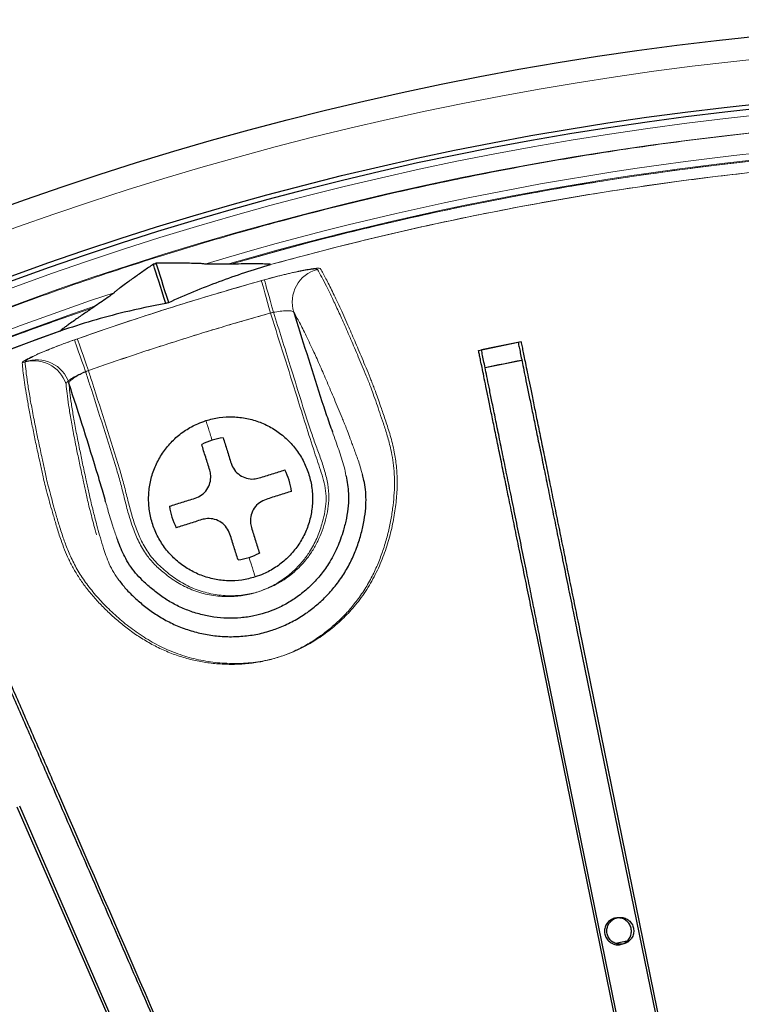
# Model space of a CAD drawing. Units: millimetres. Extents: x 207 to 2007, y 88 to 2868.
# Drawn here: x 1271 to 1317, y 1071 to 1134 of the extents above; entities that cross this region are included whole.
import ezdxf

# ---------------------------------------------------------------- set-up
doc = ezdxf.new("R2010")
doc.units = ezdxf.units.MM
doc.header["$LTSCALE"] = 10

msp = doc.modelspace()

# ---------------------------------------------------------------- linework, layer by layer
at = {"color": 7, "linetype": 'Continuous', "lineweight": 25}
for p, q in [((1280, 1117.953), (1279.897, 1117.953)), ((1280.086, 1118.012), (1280.001, 1117.954)), ((1284.826, 1117.959), (1284.623, 1117.956)), ((1280.775, 1115.503), (1280.684, 1115.464)), ((1280.775, 1115.503), (1280.871, 1115.523)), ((1276.216, 1115.3), (1276.048, 1115.187)), ((1300.586, 1112.47), (1303.105, 1112.986)), ((1303.34, 1111.838), (1301.004, 1111.36)), ((1309.598, 1068.402), (1304.33, 1094.163)), ((1309.738, 1068.431), (1304.495, 1094.198)), ((1306.849, 1094.678), (1312.118, 1068.917)), ((1307.015, 1094.711), (1312.258, 1068.944)), ((1281.878, 1059.365), (1271.393, 1083.479)), ((1281.748, 1059.307), (1271.238, 1083.411)), ((1309.33, 1074.768), (1310.024, 1074.91))]:
    msp.add_line(p, q, dxfattribs=at)
at = {"color": 7, "linetype": 'Continuous', "lineweight": 25, "flags": 128}
for points in [[(1280.684, 1115.464), (1280.564, 1115.845), (1280.449, 1116.206), (1280.341, 1116.547), (1280.24, 1116.869), (1280.144, 1117.17), (1280.055, 1117.451), (1279.973, 1117.712), (1279.897, 1117.953)], [(1280.871, 1115.523), (1280.751, 1115.904), (1280.637, 1116.266), (1280.53, 1116.607), (1280.428, 1116.928), (1280.333, 1117.229), (1280.245, 1117.51), (1280.162, 1117.772), (1280.086, 1118.012)]]:
    msp.add_lwpolyline(points, dxfattribs=at)
at = {"color": 8, "linetype": 'Continuous', "lineweight": 18, "flags": 128}
for points in [[(1286.768, 1116.909), (1286.783, 1116.858), (1286.813, 1116.751), (1286.858, 1116.591), (1286.917, 1116.382), (1286.987, 1116.13), (1287.068, 1115.843), (1287.157, 1115.528), (1287.251, 1115.194), (1287.347, 1114.85)], [(1287.534, 1114.903), (1287.437, 1115.246), (1287.344, 1115.581), (1287.256, 1115.896), (1287.175, 1116.183), (1287.105, 1116.435), (1287.046, 1116.644), (1287.001, 1116.804), (1286.971, 1116.911), (1286.957, 1116.962)], [(1275.587, 1111.129), (1275.468, 1111.466), (1275.353, 1111.793), (1275.244, 1112.102), (1275.145, 1112.383), (1275.058, 1112.63), (1274.986, 1112.834), (1274.931, 1112.991), (1274.894, 1113.096), (1274.876, 1113.146)], [(1275.77, 1111.193), (1275.651, 1111.53), (1275.536, 1111.858), (1275.428, 1112.166), (1275.329, 1112.448), (1275.242, 1112.695), (1275.17, 1112.899), (1275.115, 1113.056), (1275.078, 1113.161), (1275.061, 1113.211)]]:
    msp.add_lwpolyline(points, dxfattribs=at)
at = {"color": 7, "linetype": 'Continuous', "lineweight": 25}
for radius in [202.143, 197.857, 197.571, 140.143]:
    msp.add_circle((1338.936, 931.364), radius, dxfattribs=at)
at = {"color": 8, "linetype": 'Continuous', "lineweight": 18}
for radius in [197.143, 196.062]:
    msp.add_circle((1338.936, 931.364), radius, dxfattribs=at)
for centre, radius, start, end in [((1338.936, 931.364), 194.757, 48.41871, 106.63952), ((1338.936, 931.364), 194.336, 48.82886, 106.22937), ((1338.936, 931.364), 194.283, 48.88657, 106.17166), ((1338.936, 931.364), 193.568, 49.59993, 105.4583), ((1290.873, 1115.548), 2.143, 104.65244, 197.39296), ((1338.936, 931.364), 192.739, 105.64567, 109.35433), ((1338.936, 931.364), 194.757, 108.41871, 166.63952), ((1338.936, 931.364), 194.336, 108.82886, 166.22937), ((1338.936, 931.364), 194.283, 108.88657, 166.17166), ((1338.936, 931.364), 190.601, 105.64567, 109.35433), ((1272.302, 1109.672), 2.143, 17.7231, 110.46379), ((1272.483, 1109.74), 2.143, 17.66496, 110.40564)]:
    msp.add_arc(centre, radius, start, end, dxfattribs=at)
at = {"color": 7, "linetype": 'Continuous', "lineweight": 25}
for centre, radius, start, end in [((1338.936, 931.364), 193.568, 109.59993, 165.4583), ((1338.936, 931.364), 193.568, 109.59993, 150.05823), ((1338.936, 931.364), 185.122, 101.10207, 101.89793), ((1338.936, 931.364), 183.951, 101.15776, 101.90047), ((1284.809, 1103.033), 3.909, 107.5, 118.02807), ((1284.809, 1103.033), 3.909, 96.97193, 107.5), ((1284.809, 1103.033), 3.909, 6.97193, 28.02807), ((1284.809, 1103.033), 3.909, 186.97193, 208.02807), ((1284.809, 1103.033), 3.909, 276.97193, 287.5), ((1284.809, 1103.033), 3.909, 287.5, 298.02807)]:
    msp.add_arc(centre, radius, start, end, dxfattribs=at)
at = {"color": 8, "linetype": 'Continuous', "lineweight": 18}
for points, knots in [([(1338.936, 730.65), (1285.705, 730.65), (1234.65, 751.797), (1159.37, 827.078), (1138.222, 878.133), (1138.222, 984.595), (1159.37, 1035.65), (1234.65, 1110.931), (1285.705, 1132.078), (1338.936, 1132.078)], [0, 0, 0, 0, 0.25, 0.25, 0.5, 0.5, 0.75, 0.75, 1, 1, 1, 1]), ([(1241.078, 761.47), (1239.804, 762.215), (1237.257, 763.704), (1233.502, 766.046), (1229.796, 768.467), (1226.106, 771.001), (1222.456, 773.632), (1218.851, 776.359), (1215.331, 779.151), (1211.842, 782.052), (1208.364, 785.082), (1204.903, 788.245), (1201.497, 791.514), (1198.141, 794.892), (1194.842, 798.379), (1191.603, 801.976), (1188.454, 805.653), (1185.233, 809.607), (1181.961, 813.85), (1178.66, 818.393), (1175.483, 823.041), (1172.424, 827.804), (1169.489, 832.679), (1166.69, 837.649), (1164.028, 842.718), (1161.505, 847.88), (1159.128, 853.131), (1156.904, 858.456), (1154.833, 863.854), (1152.92, 869.32), (1151.168, 874.845), (1149.579, 880.419), (1148.156, 886.038), (1146.9, 891.696), (1145.812, 897.385), (1144.895, 903.093), (1144.147, 908.814), (1143.568, 914.55), (1143.177, 920.044), (1142.947, 925.289), (1142.856, 930.279), (1142.892, 935.27), (1143.054, 940.233), (1143.34, 945.165), (1143.747, 950.062), (1144.277, 954.946), (1144.926, 959.79), (1145.69, 964.588), (1146.567, 969.338), (1147.561, 974.065), (1148.661, 978.728), (1149.858, 983.296), (1151.144, 987.77), (1152.527, 992.185), (1154.001, 996.526), (1155.57, 1000.818), (1157.232, 1005.059), (1159.005, 1009.287), (1160.857, 1013.429), (1162.781, 1017.482), (1164.775, 1021.445), (1166.857, 1025.362), (1169.026, 1029.228), (1171.28, 1033.041), (1173.617, 1036.799), (1176.04, 1040.504), (1178.573, 1044.195), (1181.204, 1047.845), (1183.931, 1051.449), (1186.724, 1054.969), (1189.624, 1058.459), (1192.655, 1061.937), (1195.818, 1065.397), (1199.086, 1068.804), (1202.464, 1072.159), (1205.952, 1075.458), (1209.549, 1078.697), (1213.225, 1081.846), (1217.179, 1085.067), (1221.422, 1088.339), (1225.965, 1091.64), (1230.614, 1094.818), (1235.377, 1097.877), (1240.251, 1100.811), (1245.222, 1103.61), (1250.29, 1106.273), (1255.452, 1108.795), (1260.704, 1111.173), (1266.029, 1113.397), (1271.427, 1115.467), (1276.892, 1117.38), (1282.417, 1119.133), (1287.992, 1120.721), (1293.611, 1122.144), (1299.269, 1123.401), (1304.957, 1124.488), (1310.665, 1125.406), (1316.387, 1126.154), (1322.123, 1126.732), (1327.617, 1127.123), (1332.861, 1127.353), (1337.851, 1127.444), (1342.842, 1127.408), (1347.806, 1127.246), (1352.738, 1126.96), (1357.634, 1126.553), (1362.519, 1126.023), (1367.362, 1125.375), (1372.161, 1124.611), (1376.911, 1123.734), (1381.637, 1122.74), (1386.3, 1121.639), (1390.869, 1120.442), (1395.342, 1119.156), (1399.757, 1117.773), (1404.098, 1116.3), (1408.39, 1114.731), (1412.631, 1113.068), (1416.86, 1111.295), (1421.001, 1109.444), (1425.055, 1107.519), (1429.017, 1105.524), (1432.937, 1103.447), (1435.508, 1101.988), (1436.795, 1101.258)], [0, 0, 0, 0, 0.007187, 0.01437, 0.021554, 0.028745, 0.036173, 0.043466, 0.050759, 0.058056, 0.065564, 0.073226, 0.080889, 0.088556, 0.096414, 0.104271, 0.112128, 0.11999, 0.129109, 0.138222, 0.147337, 0.156531, 0.165789, 0.175047, 0.18431, 0.193671, 0.203027, 0.212385, 0.221774, 0.231182, 0.240587, 0.25, 0.259411, 0.268817, 0.278225, 0.287614, 0.296971, 0.306327, 0.315689, 0.323794, 0.331895, 0.339995, 0.348102, 0.356081, 0.364055, 0.37203, 0.38001, 0.387854, 0.395694, 0.403534, 0.411377, 0.419026, 0.426536, 0.434045, 0.441559, 0.448861, 0.456303, 0.463744, 0.47119, 0.478398, 0.485597, 0.492797, 0.5, 0.507187, 0.51437, 0.521554, 0.528745, 0.536173, 0.543466, 0.550759, 0.558056, 0.565564, 0.573226, 0.580889, 0.588556, 0.596414, 0.604271, 0.612128, 0.61999, 0.629109, 0.638222, 0.647337, 0.656531, 0.665789, 0.675047, 0.68431, 0.693671, 0.703027, 0.712385, 0.721774, 0.731182, 0.740587, 0.75, 0.759411, 0.768817, 0.778225, 0.787614, 0.796971, 0.806327, 0.815689, 0.823794, 0.831895, 0.839995, 0.848102, 0.856081, 0.864055, 0.87203, 0.88001, 0.887854, 0.895694, 0.903534, 0.911377, 0.919026, 0.926536, 0.934045, 0.941559, 0.948861, 0.956303, 0.963744, 0.97119, 0.978399, 0.985598, 0.992797, 1, 1, 1, 1]), ([(1284.826, 1117.957), (1286.458, 1118.417), (1289.786, 1119.358), (1294.858, 1120.602), (1300.024, 1121.734), (1305.218, 1122.722), (1310.636, 1123.601), (1316.278, 1124.35), (1322.142, 1124.949), (1328.021, 1125.369), (1333.91, 1125.611), (1339.804, 1125.674), (1345.697, 1125.558), (1351.584, 1125.264), (1357.165, 1124.815), (1362.438, 1124.241), (1367.404, 1123.571), (1372.352, 1122.773), (1377.277, 1121.848), (1382.446, 1120.738), (1387.851, 1119.418), (1393.483, 1117.862), (1399.068, 1116.137), (1404.596, 1114.246), (1410.064, 1112.19), (1415.467, 1109.97), (1420.803, 1107.587), (1426.066, 1105.045), (1431.249, 1102.347), (1436.387, 1099.473), (1441.474, 1096.42), (1446.505, 1093.186), (1451.436, 1089.797), (1456.259, 1086.261), (1460.382, 1083.035), (1463.852, 1080.185), (1465.742, 1078.554), (1466.687, 1077.738)], [0, 0, 0, 0, 0.02619, 0.053412, 0.080639, 0.10786, 0.135067, 0.1654, 0.195747, 0.226094, 0.256427, 0.28676, 0.317107, 0.347454, 0.377787, 0.403572, 0.429369, 0.45517, 0.480968, 0.506752, 0.536814, 0.566897, 0.596987, 0.62707, 0.657132, 0.687195, 0.717277, 0.747367, 0.77745, 0.807512, 0.838282, 0.869073, 0.899872, 0.930664, 0.961433, 0.980717, 1, 1, 1, 1]), ([(1464.392, 1078.773), (1463.101, 1079.856), (1460.323, 1082.183), (1455.934, 1085.606), (1451.245, 1089.056), (1446.451, 1092.361), (1441.562, 1095.522), (1436.542, 1098.557), (1431.392, 1101.459), (1426.114, 1104.223), (1420.751, 1106.825), (1415.312, 1109.26), (1409.845, 1111.509), (1404.355, 1113.573), (1398.847, 1115.458), (1393.283, 1117.176), (1387.671, 1118.727), (1382.001, 1120.111), (1376.274, 1121.327), (1370.494, 1122.372), (1364.686, 1123.242), (1358.855, 1123.935), (1353.006, 1124.45), (1347.143, 1124.788), (1341.272, 1124.948), (1335.693, 1124.931), (1330.411, 1124.766), (1325.427, 1124.481), (1320.451, 1124.069), (1315.488, 1123.528), (1310.214, 1122.816), (1304.637, 1121.901), (1298.767, 1120.747), (1292.995, 1119.441), (1289.206, 1118.426), (1287.344, 1117.927)], [0, 0, 0, 0, 0.02678, 0.057611, 0.088462, 0.11932, 0.150171, 0.181002, 0.212557, 0.244135, 0.275721, 0.307299, 0.338854, 0.369685, 0.400536, 0.431394, 0.462245, 0.493076, 0.524184, 0.555306, 0.586428, 0.617536, 0.648644, 0.679766, 0.710888, 0.741996, 0.768439, 0.794895, 0.821356, 0.847812, 0.874255, 0.905944, 0.937649, 0.969353, 1, 1, 1, 1]), ([(1290.33, 1117.622), (1290.42, 1117.468), (1290.598, 1117.159), (1290.907, 1116.565), (1291.246, 1115.875), (1291.619, 1115.079), (1292.024, 1114.182), (1292.46, 1113.182), (1292.93, 1112.077), (1293.31, 1111.162), (1293.567, 1110.54), (1293.707, 1110.187), (1293.877, 1109.726), (1294.077, 1109.16), (1294.298, 1108.515), (1294.531, 1107.829), (1294.785, 1107.05), (1294.994, 1106.261), (1295.137, 1105.499), (1295.219, 1104.787), (1295.246, 1104.024), (1295.216, 1103.229), (1295.13, 1102.415), (1294.993, 1101.583), (1294.803, 1100.728), (1294.556, 1099.87), (1294.247, 1099.025), (1293.873, 1098.194), (1293.42, 1097.375), (1292.91, 1096.621), (1292.359, 1095.945), (1291.778, 1095.341), (1291.145, 1094.778), (1290.463, 1094.255), (1289.737, 1093.788), (1288.962, 1093.379), (1288.142, 1093.04), (1287.286, 1092.779), (1286.411, 1092.604), (1285.517, 1092.508), (1284.608, 1092.493), (1283.696, 1092.555), (1282.798, 1092.687), (1281.911, 1092.897), (1281.043, 1093.19), (1280.205, 1093.558), (1279.414, 1093.987), (1278.666, 1094.47), (1277.96, 1094.999), (1277.306, 1095.56), (1276.707, 1096.133), (1276.158, 1096.718), (1275.659, 1097.318), (1275.213, 1097.934), (1274.829, 1098.557), (1274.504, 1099.184), (1274.238, 1099.8), (1273.98, 1100.503), (1273.745, 1101.257), (1273.525, 1102.023), (1273.332, 1102.685), (1273.161, 1103.299), (1273.019, 1103.835), (1272.902, 1104.324), (1272.811, 1104.737), (1272.733, 1105.115), (1272.606, 1105.707), (1272.429, 1106.515), (1272.235, 1107.456), (1272.057, 1108.353), (1271.901, 1109.19), (1271.772, 1109.943), (1271.671, 1110.61), (1271.594, 1111.199), (1271.566, 1111.52), (1271.552, 1111.68)], [0, 0, 0, 0, 0.0396, 0.0792, 0.118843, 0.158486, 0.198078, 0.237669, 0.277303, 0.316938, 0.327196, 0.337452, 0.347813, 0.358169, 0.366486, 0.374804, 0.38332, 0.391834, 0.397684, 0.403534, 0.409532, 0.415531, 0.421286, 0.427042, 0.43294, 0.438837, 0.444479, 0.450121, 0.455957, 0.461792, 0.466811, 0.471829, 0.476989, 0.482148, 0.487342, 0.492536, 0.497914, 0.503292, 0.508626, 0.51396, 0.519481, 0.525003, 0.530458, 0.535911, 0.541559, 0.547207, 0.55277, 0.558334, 0.564064, 0.569795, 0.575353, 0.58091, 0.586598, 0.592284, 0.598137, 0.603991, 0.609976, 0.615961, 0.625128, 0.634296, 0.643729, 0.653162, 0.666244, 0.679336, 0.692454, 0.705583, 0.718696, 0.751603, 0.784509, 0.820388, 0.856268, 0.892146, 0.928097, 0.964049, 1, 1, 1, 1]), ([(1290.52, 1117.671), (1290.635, 1117.469), (1290.867, 1117.065), (1291.282, 1116.242), (1291.746, 1115.261), (1292.225, 1114.196), (1292.702, 1113.096), (1293.174, 1111.978), (1293.545, 1111.086), (1293.796, 1110.468), (1293.916, 1110.155), (1294.053, 1109.783), (1294.212, 1109.335), (1294.412, 1108.749), (1294.676, 1108), (1294.974, 1107.082), (1295.222, 1106.109), (1295.373, 1105.111), (1295.426, 1104.123), (1295.382, 1103.079), (1295.241, 1101.99), (1295.01, 1100.876), (1294.68, 1099.747), (1294.234, 1098.622), (1293.662, 1097.528), (1292.987, 1096.53), (1292.22, 1095.65), (1291.396, 1094.884), (1290.485, 1094.194), (1289.487, 1093.599), (1288.411, 1093.122), (1287.274, 1092.777), (1286.09, 1092.586), (1284.882, 1092.538), (1283.67, 1092.622), (1282.471, 1092.844), (1281.305, 1093.204), (1280.195, 1093.693), (1279.162, 1094.3), (1278.209, 1094.988), (1277.343, 1095.734), (1276.563, 1096.513), (1275.876, 1097.313), (1275.284, 1098.133), (1274.809, 1098.965), (1274.437, 1099.786), (1274.136, 1100.618), (1273.882, 1101.426), (1273.659, 1102.178), (1273.481, 1102.828), (1273.322, 1103.421), (1273.185, 1103.94), (1273.071, 1104.422), (1272.981, 1104.834), (1272.903, 1105.212), (1272.777, 1105.804), (1272.602, 1106.608), (1272.396, 1107.611), (1272.198, 1108.618), (1272.023, 1109.587), (1271.887, 1110.434), (1271.787, 1111.169), (1271.753, 1111.555), (1271.736, 1111.749)], [0, 0, 0, 0, 0.050904, 0.101819, 0.152734, 0.203638, 0.242683, 0.281729, 0.322389, 0.330604, 0.338843, 0.347073, 0.355276, 0.363462, 0.373494, 0.383547, 0.393571, 0.401358, 0.409164, 0.416946, 0.424593, 0.432259, 0.439903, 0.447533, 0.455189, 0.462811, 0.469586, 0.476383, 0.483161, 0.490204, 0.497271, 0.504308, 0.511545, 0.518813, 0.526059, 0.533461, 0.54089, 0.548289, 0.555791, 0.56332, 0.57083, 0.578371, 0.58593, 0.593467, 0.601295, 0.609146, 0.616985, 0.626278, 0.635605, 0.64493, 0.654222, 0.667283, 0.680354, 0.693446, 0.706547, 0.719635, 0.752466, 0.785297, 0.828231, 0.871175, 0.914122, 0.957066, 1, 1, 1, 1]), ([(1286.768, 1116.909), (1287, 1116.973), (1287.428, 1117.091), (1288.033, 1117.245), (1288.571, 1117.374), (1289.06, 1117.481), (1289.486, 1117.564), (1289.836, 1117.621), (1290.1, 1117.651), (1290.277, 1117.654), (1290.313, 1117.632), (1290.33, 1117.622)], [0, 0, 0, 0, 0.128374, 0.237499, 0.346625, 0.455751, 0.564876, 0.673724, 0.782568, 0.891285, 1, 1, 1, 1]), ([(1286.957, 1116.962), (1287.189, 1117.026), (1287.617, 1117.143), (1288.222, 1117.297), (1288.761, 1117.425), (1289.249, 1117.531), (1289.675, 1117.614), (1290.025, 1117.671), (1290.29, 1117.7), (1290.466, 1117.703), (1290.502, 1117.682), (1290.52, 1117.671)], [0, 0, 0, 0, 0.128375, 0.2375, 0.346625, 0.455752, 0.564877, 0.673724, 0.782568, 0.891285, 1, 1, 1, 1]), ([(1274.876, 1113.146), (1276.227, 1113.612), (1278.867, 1114.523), (1282.833, 1115.775), (1285.457, 1116.531), (1286.768, 1116.909)], [0, 0, 0, 0, 0.343552, 0.671702, 1, 1, 1, 1]), ([(1150.287, 977.799), (1150.631, 979.163), (1151.334, 981.952), (1152.517, 986.134), (1153.807, 990.352), (1155.195, 994.54), (1156.685, 998.718), (1158.252, 1002.815), (1159.891, 1006.826), (1161.587, 1010.732), (1163.369, 1014.599), (1165.236, 1018.427), (1167.378, 1022.586), (1169.823, 1027.055), (1172.604, 1031.81), (1175.517, 1036.483), (1178.568, 1041.081), (1181.738, 1045.576), (1185.022, 1049.965), (1188.411, 1054.237), (1191.919, 1058.413), (1195.566, 1062.515), (1199.35, 1066.537), (1203.27, 1070.471), (1207.3, 1074.29), (1211.433, 1077.989), (1215.359, 1081.305), (1219.048, 1084.265), (1222.482, 1086.897), (1225.974, 1089.451), (1229.524, 1091.928), (1233.182, 1094.361), (1236.947, 1096.745), (1240.82, 1099.071), (1244.744, 1101.306), (1248.719, 1103.45), (1252.726, 1105.491), (1256.984, 1107.538), (1261.497, 1109.572), (1266.293, 1111.578), (1271.139, 1113.465), (1274.411, 1114.613), (1276.048, 1115.187)], [0, 0, 0, 0, 0.021713, 0.044422, 0.067124, 0.089829, 0.112551, 0.135634, 0.157562, 0.179478, 0.201393, 0.223317, 0.245261, 0.273634, 0.30198, 0.330322, 0.358681, 0.38719, 0.415266, 0.443327, 0.471395, 0.499492, 0.528097, 0.556673, 0.585245, 0.613836, 0.642328, 0.66461, 0.686879, 0.709147, 0.731426, 0.753724, 0.776995, 0.800245, 0.823488, 0.846734, 0.869998, 0.892928, 0.919697, 0.946453, 0.973214, 1, 1, 1, 1]), ([(1275.587, 1111.129), (1275.672, 1110.858), (1276.331, 1108.771), (1277.126, 1106.391), (1277.839, 1103.945), (1278.067, 1103.008), (1278.308, 1102.074), (1278.592, 1101.159), (1278.957, 1100.279), (1279.407, 1099.494), (1279.966, 1098.843), (1280.629, 1098.255), (1281.412, 1097.689), (1282.344, 1097.219), (1283.344, 1096.919), (1284.329, 1096.792), (1285.269, 1096.822), (1285.955, 1096.943), (1286.674, 1097.143), (1287.418, 1097.442), (1288.228, 1097.938), (1288.882, 1098.486), (1289.4, 1099.039), (1289.889, 1099.708), (1290.31, 1100.504), (1290.596, 1101.322), (1290.785, 1102.061), (1290.891, 1102.711), (1290.895, 1103.379), (1290.777, 1104.044), (1290.589, 1104.703), (1290.364, 1105.351), (1289.831, 1106.942), (1288.871, 1110.073), (1287.927, 1113.019), (1287.362, 1114.805), (1287.347, 1114.85)], [0, 0, 0, 0, 0.021076, 0.162368, 0.186085, 0.210008, 0.233914, 0.257611, 0.281045, 0.304435, 0.324387, 0.344399, 0.370111, 0.39579, 0.421496, 0.447202, 0.469107, 0.491014, 0.49868, 0.524421, 0.550162, 0.568826, 0.587561, 0.606226, 0.630137, 0.654073, 0.670351, 0.68664, 0.702798, 0.719645, 0.736565, 0.753574, 0.770543, 0.861047, 0.996453, 1, 1, 1, 1]), ([(1287.347, 1114.85), (1286.359, 1114.568), (1284.383, 1114.002), (1281.437, 1113.092), (1278.502, 1112.141), (1276.559, 1111.467), (1275.587, 1111.129)], [0, 0, 0, 0, 0.249869, 0.499738, 0.749869, 1, 1, 1, 1]), ([(1275.77, 1111.193), (1275.855, 1110.922), (1276.511, 1108.834), (1277.304, 1106.454), (1278.014, 1104.007), (1278.241, 1103.07), (1278.482, 1102.136), (1278.765, 1101.22), (1279.129, 1100.34), (1279.529, 1099.641), (1279.939, 1099.128), (1280.422, 1098.641), (1281.08, 1098.085), (1281.96, 1097.529), (1282.925, 1097.131), (1283.944, 1096.896), (1284.987, 1096.84), (1285.973, 1096.95), (1286.878, 1097.201), (1287.526, 1097.484), (1288.195, 1097.86), (1288.869, 1098.351), (1289.535, 1099.035), (1290.022, 1099.713), (1290.371, 1100.338), (1290.646, 1101), (1290.862, 1101.684), (1291.016, 1102.386), (1291.086, 1103.153), (1291.013, 1103.974), (1290.805, 1104.826), (1290.523, 1105.662), (1290.207, 1106.489), (1289.544, 1108.427), (1288.696, 1111.245), (1287.894, 1113.768), (1287.534, 1114.903)], [0, 0, 0, 0, 0.021072, 0.162337, 0.186049, 0.209967, 0.23387, 0.257562, 0.280992, 0.304377, 0.316994, 0.329626, 0.355199, 0.380741, 0.40648, 0.432218, 0.457915, 0.483612, 0.505449, 0.527288, 0.535918, 0.562338, 0.588759, 0.606391, 0.624085, 0.641727, 0.659468, 0.677234, 0.694907, 0.716383, 0.737973, 0.759839, 0.78182, 0.803625, 0.911705, 1, 1, 1, 1]), ([(1288.827, 1114.908), (1288.8, 1114.932), (1288.745, 1114.981), (1288.471, 1115.004), (1288.09, 1114.983), (1287.692, 1114.925), (1287.44, 1114.871), (1287.347, 1114.85)], [0, 0, 0, 0, 0.218582, 0.437514, 0.65598, 0.872769, 1, 1, 1, 1]), ([(1293.193, 1104.573), (1293.149, 1104.74), (1293.031, 1105.2), (1292.781, 1105.88), (1292.523, 1106.584), (1292.324, 1107.133), (1292.165, 1107.547), (1292.031, 1107.879), (1291.781, 1108.486), (1291.408, 1109.384), (1290.943, 1110.48), (1290.508, 1111.482), (1290.061, 1112.478), (1289.617, 1113.42), (1289.186, 1114.28), (1288.947, 1114.698), (1288.827, 1114.908)], [0, 0, 0, 0, 0.01462, 0.040103, 0.065535, 0.090752, 0.116042, 0.141417, 0.166749, 0.2709, 0.375064, 0.479225, 0.583373, 0.722243, 0.86113, 1, 1, 1, 1]), ([(1271.552, 1111.68), (1271.564, 1111.704), (1271.586, 1111.747), (1271.766, 1111.86), (1272.015, 1111.993), (1272.351, 1112.153), (1272.758, 1112.332), (1273.229, 1112.527), (1273.748, 1112.732), (1274.302, 1112.941), (1274.685, 1113.078), (1274.876, 1113.146)], [0, 0, 0, 0, 0.13097, 0.239735, 0.348504, 0.457112, 0.565721, 0.674219, 0.782717, 0.891359, 1, 1, 1, 1]), ([(1271.736, 1111.749), (1271.748, 1111.772), (1271.77, 1111.815), (1271.949, 1111.929), (1272.198, 1112.061), (1272.535, 1112.22), (1272.942, 1112.399), (1273.414, 1112.594), (1273.933, 1112.798), (1274.487, 1113.007), (1274.87, 1113.143), (1275.061, 1113.211)], [0, 0, 0, 0, 0.130969, 0.239735, 0.348504, 0.457112, 0.565722, 0.67422, 0.782718, 0.891359, 1, 1, 1, 1]), ([(1275.587, 1111.129), (1275.438, 1111.065), (1275.141, 1110.937), (1274.76, 1110.726), (1274.482, 1110.535), (1274.349, 1110.398), (1274.345, 1110.345), (1274.343, 1110.325)], [0, 0, 0, 0, 0.214876, 0.431124, 0.649083, 0.86796, 1, 1, 1, 1]), ([(1275.77, 1111.193), (1275.621, 1111.13), (1275.323, 1111.001), (1274.942, 1110.791), (1274.664, 1110.6), (1274.531, 1110.464), (1274.527, 1110.41), (1274.525, 1110.39)], [0, 0, 0, 0, 0.214875, 0.431127, 0.649083, 0.86796, 1, 1, 1, 1]), ([(1274.525, 1110.39), (1274.542, 1110.198), (1274.577, 1109.814), (1274.678, 1109.084), (1274.814, 1108.241), (1274.989, 1107.277), (1275.185, 1106.28), (1275.39, 1105.291), (1275.562, 1104.501), (1275.686, 1103.921), (1275.764, 1103.551), (1275.852, 1103.149), (1275.964, 1102.673), (1276.087, 1102.181), (1276.231, 1101.622), (1276.386, 1101.038), (1276.571, 1100.386), (1276.766, 1099.747), (1276.969, 1099.159), (1277.215, 1098.62), (1277.467, 1098.167), (1277.689, 1097.885), (1277.758, 1097.797)], [0, 0, 0, 0, 0.107667, 0.21536, 0.323061, 0.430754, 0.53842, 0.619729, 0.701038, 0.733636, 0.766269, 0.798879, 0.831432, 0.863963, 0.884448, 0.904994, 0.925593, 0.946151, 0.961754, 0.97736, 0.992913, 1, 1, 1, 1]), ([(1274.343, 1110.325), (1274.361, 1110.132), (1274.396, 1109.746), (1274.498, 1109.012), (1274.636, 1108.166), (1274.813, 1107.197), (1275.012, 1106.195), (1275.218, 1105.202), (1275.392, 1104.409), (1275.517, 1103.829), (1275.594, 1103.461), (1275.683, 1103.059), (1275.797, 1102.577), (1275.925, 1102.073), (1276.076, 1101.496), (1276.187, 1101.066), (1276.264, 1100.798), (1276.278, 1100.749)], [0, 0, 0, 0, 0.11851, 0.237048, 0.355596, 0.474135, 0.592644, 0.681908, 0.771171, 0.806968, 0.842811, 0.878622, 0.914362, 0.950072, 0.972484, 0.994959, 1, 1, 1, 1]), ([(1283.634, 1106.761), (1283.591, 1106.898), (1283.504, 1107.173), (1283.398, 1107.51), (1283.324, 1107.745), (1283.28, 1107.883), (1283.262, 1107.941), (1283.248, 1107.984), (1283.241, 1108.006)], [0, 0, 0, 0, 0.184617, 0.373227, 0.563181, 0.710142, 0.855058, 1, 1, 1, 1]), ([(1291.288, 1107.294), (1291.36, 1107.098), (1291.565, 1106.541), (1291.868, 1105.618), (1292.102, 1104.876), (1292.155, 1104.491), (1292.156, 1104.483)], [0, 0, 0, 0, 0.213176, 0.604055, 0.991831, 1, 1, 1, 1]), ([(1277.572, 1100.561), (1277.483, 1100.804), (1277.266, 1101.397), (1277.05, 1102.163), (1276.906, 1102.68), (1276.862, 1102.838)], [0, 0, 0, 0, 0.325348, 0.793638, 1, 1, 1, 1]), ([(1436.795, 1101.258), (1438.069, 1100.513), (1440.616, 1099.024), (1444.371, 1096.682), (1448.076, 1094.261), (1451.767, 1091.727), (1455.417, 1089.096), (1459.022, 1086.369), (1462.542, 1083.577), (1466.031, 1080.676), (1469.509, 1077.646), (1472.97, 1074.482), (1476.376, 1071.214), (1479.731, 1067.836), (1483.031, 1064.349), (1486.269, 1060.752), (1489.419, 1057.075), (1492.64, 1053.121), (1495.912, 1048.878), (1499.212, 1044.335), (1502.39, 1039.687), (1505.449, 1034.924), (1508.384, 1030.049), (1511.183, 1025.079), (1513.845, 1020.01), (1516.368, 1014.848), (1518.745, 1009.596), (1520.969, 1004.272), (1523.039, 998.874), (1524.953, 993.408), (1526.705, 987.883), (1528.294, 982.309), (1529.717, 976.689), (1530.973, 971.032), (1532.06, 965.343), (1532.978, 959.635), (1533.726, 953.914), (1534.305, 948.178), (1534.696, 942.684), (1534.926, 937.439), (1535.017, 932.449), (1534.981, 927.458), (1534.819, 922.495), (1534.533, 917.563), (1534.126, 912.666), (1533.596, 907.782), (1532.947, 902.938), (1532.183, 898.14), (1531.306, 893.39), (1530.312, 888.663), (1529.211, 884), (1528.015, 879.432), (1526.729, 874.958), (1525.345, 870.543), (1523.872, 866.202), (1522.303, 861.91), (1520.641, 857.669), (1518.868, 853.441), (1517.016, 849.299), (1515.091, 845.246), (1513.098, 841.282), (1511.016, 837.366), (1508.847, 833.5), (1506.593, 829.687), (1504.255, 825.929), (1501.833, 822.224), (1499.299, 818.533), (1496.669, 814.883), (1493.942, 811.279), (1491.149, 807.758), (1488.249, 804.269), (1485.218, 800.791), (1482.055, 797.331), (1478.787, 793.924), (1475.409, 790.569), (1471.921, 787.269), (1468.324, 784.031), (1464.647, 780.882), (1460.693, 777.661), (1456.451, 774.388), (1451.908, 771.088), (1447.259, 767.91), (1442.496, 764.851), (1437.622, 761.916), (1432.651, 759.118), (1427.583, 756.455), (1422.421, 753.933), (1417.169, 751.555), (1411.844, 749.331), (1406.446, 747.261), (1400.98, 745.347), (1395.456, 743.595), (1389.881, 742.007), (1384.262, 740.584), (1378.604, 739.327), (1372.916, 738.24), (1367.208, 737.322), (1361.486, 736.574), (1355.75, 735.996), (1350.256, 735.604), (1345.011, 735.375), (1340.021, 735.284), (1335.03, 735.32), (1330.067, 735.482), (1325.135, 735.768), (1320.239, 736.175), (1315.354, 736.705), (1310.511, 737.353), (1305.712, 738.117), (1300.962, 738.994), (1296.236, 739.988), (1291.573, 741.089), (1287.004, 742.286), (1282.531, 743.572), (1278.116, 744.955), (1273.775, 746.428), (1269.482, 747.997), (1265.241, 749.66), (1261.013, 751.432), (1256.871, 753.284), (1252.818, 755.209), (1248.855, 757.204), (1244.936, 759.281), (1242.364, 760.74), (1241.078, 761.47)], [0, 0, 0, 0, 0.007187, 0.01437, 0.021554, 0.028745, 0.036173, 0.043466, 0.050759, 0.058056, 0.065564, 0.073226, 0.080889, 0.088556, 0.096414, 0.104271, 0.112128, 0.11999, 0.129109, 0.138222, 0.147337, 0.156531, 0.165789, 0.175047, 0.18431, 0.193671, 0.203027, 0.212385, 0.221774, 0.231182, 0.240587, 0.25, 0.259411, 0.268817, 0.278225, 0.287614, 0.296971, 0.306327, 0.315689, 0.323794, 0.331895, 0.339995, 0.348102, 0.356081, 0.364055, 0.37203, 0.38001, 0.387854, 0.395694, 0.403534, 0.411377, 0.419026, 0.426536, 0.434045, 0.441559, 0.448861, 0.456303, 0.463744, 0.47119, 0.478398, 0.485597, 0.492797, 0.5, 0.507187, 0.51437, 0.521554, 0.528745, 0.536173, 0.543466, 0.550759, 0.558056, 0.565564, 0.573226, 0.580889, 0.588556, 0.596414, 0.604271, 0.612128, 0.61999, 0.629109, 0.638222, 0.647337, 0.656531, 0.665789, 0.675047, 0.68431, 0.693671, 0.703027, 0.712385, 0.721774, 0.731182, 0.740587, 0.75, 0.759411, 0.768817, 0.778225, 0.787614, 0.796971, 0.806327, 0.815689, 0.823794, 0.831895, 0.839995, 0.848102, 0.856081, 0.864055, 0.87203, 0.88001, 0.887854, 0.895694, 0.903534, 0.911377, 0.919026, 0.926536, 0.934045, 0.941559, 0.948861, 0.956303, 0.963744, 0.97119, 0.978399, 0.985598, 0.992797, 1, 1, 1, 1]), ([(1286.377, 1098.06), (1286.369, 1098.086), (1286.353, 1098.138), (1286.322, 1098.234), (1286.248, 1098.469), (1286.138, 1098.82), (1286.035, 1099.144), (1285.985, 1099.305)], [0, 0, 0, 0, 0.184584, 0.369641, 0.55893, 0.782077, 1, 1, 1, 1])]:
    msp.add_open_spline(points, degree=3, knots=knots, dxfattribs=at)
at = {"color": 7, "linetype": 'Continuous', "lineweight": 25}
for points, knots in [([(1279.897, 1117.953), (1279.695, 1117.814), (1279.292, 1117.535), (1278.696, 1117.118), (1278.19, 1116.757), (1277.836, 1116.496), (1277.624, 1116.335), (1277.494, 1116.231), (1277.423, 1116.169), (1277.405, 1116.148), (1277.401, 1116.144)], [0, 0, 0, 0, 0.220213, 0.440525, 0.660028, 0.795732, 0.864545, 0.933001, 0.987848, 1, 1, 1, 1]), ([(1283.168, 1117.965), (1283.135, 1117.971), (1283.048, 1117.985), (1282.747, 1118), (1282.333, 1118.011), (1281.714, 1118.018), (1280.966, 1118.019), (1280.38, 1118.015), (1280.086, 1118.012)], [0, 0, 0, 0, 0.062351, 0.161386, 0.316573, 0.472488, 0.736121, 1, 1, 1, 1]), ([(1280.871, 1115.523), (1281.405, 1115.759), (1282.473, 1116.232), (1284.088, 1116.861), (1285.711, 1117.436), (1286.799, 1117.765), (1287.343, 1117.93)], [0, 0, 0, 0, 0.249885, 0.49977, 0.749862, 1, 1, 1, 1]), ([(1284.623, 1117.956), (1284.479, 1117.953), (1284.192, 1117.949), (1283.825, 1117.947), (1283.53, 1117.949), (1283.348, 1117.952), (1283.237, 1117.958), (1283.188, 1117.961), (1283.173, 1117.964), (1283.168, 1117.965)], [0, 0, 0, 0, 0.279535, 0.558792, 0.717355, 0.869578, 0.931307, 0.975406, 1, 1, 1, 1]), ([(1287.343, 1117.93), (1287.349, 1117.932), (1287.361, 1117.937), (1287.344, 1117.944), (1287.288, 1117.952), (1287.164, 1117.96), (1286.979, 1117.966), (1286.625, 1117.972), (1286.124, 1117.974), (1285.476, 1117.969), (1285.043, 1117.962), (1284.826, 1117.959)], [0, 0, 0, 0, 0.0248, 0.049676, 0.079828, 0.133644, 0.217148, 0.301051, 0.533306, 0.766711, 1, 1, 1, 1]), ([(1277.401, 1116.144), (1277.393, 1116.136), (1277.373, 1116.117), (1277.261, 1116.029), (1277.016, 1115.851), (1276.645, 1115.592), (1276.359, 1115.398), (1276.216, 1115.3)], [0, 0, 0, 0, 0.043663, 0.112623, 0.326348, 0.66269, 1, 1, 1, 1]), ([(1280.684, 1115.464), (1279.8, 1115.284), (1278.215, 1114.961), (1275.993, 1114.365), (1274.667, 1113.933), (1274.004, 1113.716)], [0, 0, 0, 0, 0.386725, 0.69332, 1, 1, 1, 1]), ([(1276.048, 1115.187), (1275.85, 1115.052), (1275.455, 1114.784), (1274.956, 1114.437), (1274.586, 1114.176), (1274.344, 1114.001), (1274.175, 1113.876), (1274.063, 1113.788), (1274.009, 1113.742), (1273.988, 1113.719), (1273.989, 1113.712), (1274, 1113.715), (1274.004, 1113.716)], [0, 0, 0, 0, 0.257212, 0.514249, 0.656682, 0.753337, 0.848884, 0.902272, 0.936863, 0.961422, 0.986154, 1, 1, 1, 1]), ([(1288.827, 1114.908), (1288.889, 1114.713), (1289.526, 1112.703), (1290.245, 1110.317), (1291.036, 1107.984), (1291.228, 1107.459), (1291.288, 1107.294)], [0, 0, 0, 0, 0.076474, 0.790591, 0.934155, 1, 1, 1, 1]), ([(1303.105, 1112.986), (1303.126, 1112.883), (1303.168, 1112.677), (1303.24, 1112.324), (1303.326, 1111.904), (1303.432, 1111.39), (1303.563, 1110.746), (1303.722, 1109.968), (1303.904, 1109.08), (1304.106, 1108.09), (1304.328, 1107.006), (1304.568, 1105.834), (1304.824, 1104.581), (1305.094, 1103.259), (1305.377, 1101.875), (1305.67, 1100.444), (1305.971, 1098.974), (1306.278, 1097.47), (1306.573, 1096.031), (1306.763, 1095.1), (1306.849, 1094.678)], [0, 0, 0, 0, 0.055475, 0.111139, 0.166706, 0.222045, 0.277247, 0.33349, 0.389934, 0.44638, 0.502624, 0.558863, 0.615303, 0.671743, 0.727982, 0.784345, 0.840928, 0.897377, 0.953556, 1, 1, 1, 1]), ([(1303.29, 1113.022), (1303.311, 1112.918), (1303.353, 1112.71), (1303.428, 1112.344), (1303.515, 1111.913), (1303.621, 1111.396), (1303.747, 1110.776), (1303.9, 1110.024), (1304.079, 1109.142), (1304.28, 1108.153), (1304.501, 1107.069), (1304.739, 1105.899), (1304.994, 1104.647), (1305.263, 1103.324), (1305.544, 1101.941), (1305.832, 1100.527), (1306.124, 1099.092), (1306.418, 1097.647), (1306.716, 1096.183), (1306.915, 1095.201), (1307.015, 1094.711)], [0, 0, 0, 0, 0.0553, 0.110912, 0.166516, 0.221901, 0.277006, 0.331966, 0.388293, 0.444822, 0.50135, 0.557677, 0.614003, 0.67053, 0.727058, 0.783385, 0.837449, 0.891691, 0.945935, 1, 1, 1, 1]), ([(1304.33, 1094.163), (1304.225, 1094.674), (1304.016, 1095.697), (1303.704, 1097.221), (1303.397, 1098.724), (1303.097, 1100.193), (1302.805, 1101.619), (1302.524, 1102.993), (1302.256, 1104.305), (1302.002, 1105.544), (1301.766, 1106.7), (1301.547, 1107.769), (1301.348, 1108.742), (1301.17, 1109.612), (1301.017, 1110.363), (1300.888, 1110.995), (1300.781, 1111.516), (1300.701, 1111.906), (1300.64, 1112.204), (1300.604, 1112.382), (1300.586, 1112.47)], [0, 0, 0, 0, 0.056311, 0.112824, 0.169336, 0.225647, 0.281959, 0.338471, 0.394984, 0.451295, 0.507606, 0.564119, 0.620632, 0.676943, 0.733209, 0.789669, 0.846185, 0.902526, 0.95126, 1, 1, 1, 1]), ([(1304.495, 1094.198), (1304.401, 1094.664), (1304.211, 1095.594), (1303.929, 1096.984), (1303.633, 1098.439), (1303.326, 1099.946), (1303.01, 1101.497), (1302.707, 1102.991), (1302.418, 1104.411), (1302.147, 1105.743), (1301.894, 1106.983), (1301.664, 1108.117), (1301.462, 1109.109), (1301.29, 1109.955), (1301.145, 1110.666), (1301.024, 1111.261), (1300.923, 1111.759), (1300.843, 1112.151), (1300.794, 1112.39), (1300.77, 1112.509)], [0, 0, 0, 0, 0.05129, 0.102633, 0.153852, 0.214745, 0.275863, 0.336932, 0.39776, 0.458806, 0.52011, 0.581414, 0.64246, 0.698778, 0.755301, 0.811833, 0.868164, 0.934067, 1, 1, 1, 1]), ([(1276.862, 1102.838), (1276.807, 1103.039), (1276.652, 1103.599), (1275.898, 1106.124), (1275.155, 1108.434), (1274.525, 1110.39)], [0, 0, 0, 0, 0.079261, 0.220405, 1, 1, 1, 1]), ([(1286.377, 1098.06), (1286.095, 1097.986), (1285.531, 1097.838), (1284.65, 1097.798), (1283.776, 1097.897), (1282.928, 1098.143), (1282.134, 1098.53), (1281.415, 1099.041), (1280.794, 1099.669), (1280.285, 1100.39), (1279.907, 1101.188), (1279.665, 1102.036), (1279.573, 1102.914), (1279.626, 1103.795), (1279.829, 1104.654), (1280.17, 1105.468), (1280.646, 1106.212), (1281.238, 1106.867), (1281.933, 1107.409), (1282.613, 1107.786), (1283.065, 1107.944), (1283.241, 1108.006)], [0, 0, 0, 0, 0.05338, 0.10676, 0.160453, 0.214145, 0.267838, 0.32153, 0.375222, 0.428915, 0.482608, 0.5363, 0.589993, 0.643685, 0.697377, 0.75107, 0.804763, 0.858455, 0.912148, 0.96584, 1, 1, 1, 1]), ([(1283.241, 1108.006), (1283.524, 1108.08), (1284.088, 1108.228), (1284.969, 1108.268), (1285.843, 1108.168), (1286.691, 1107.923), (1287.485, 1107.536), (1288.204, 1107.025), (1288.824, 1106.397), (1289.334, 1105.676), (1289.712, 1104.878), (1289.953, 1104.029), (1290.046, 1103.152), (1289.993, 1102.271), (1289.79, 1101.412), (1289.449, 1100.598), (1288.973, 1099.854), (1288.381, 1099.199), (1287.686, 1098.657), (1287.006, 1098.28), (1286.553, 1098.122), (1286.377, 1098.06)], [0, 0, 0, 0, 0.05338, 0.10676, 0.160453, 0.214145, 0.267838, 0.32153, 0.375223, 0.428915, 0.482608, 0.5363, 0.589993, 0.643685, 0.697377, 0.75107, 0.804763, 0.858455, 0.912148, 0.96584, 1, 1, 1, 1]), ([(1284.335, 1106.913), (1284.376, 1106.784), (1284.457, 1106.525), (1284.629, 1105.98), (1284.759, 1105.568), (1284.846, 1105.291)], [0, 0, 0, 0, 0.247849, 0.496452, 1, 1, 1, 1]), ([(1283.484, 1104.862), (1283.398, 1105.135), (1283.268, 1105.546), (1283.096, 1106.091), (1283.014, 1106.353), (1282.972, 1106.484)], [0, 0, 0, 0, 0.497898, 0.749337, 1, 1, 1, 1]), ([(1282.551, 1103.07), (1282.696, 1103.131), (1282.987, 1103.255), (1283.32, 1103.61), (1283.521, 1104.041), (1283.574, 1104.479), (1283.511, 1104.745), (1283.484, 1104.862)], [0, 0, 0, 0, 0.211818, 0.423815, 0.631838, 0.838056, 1, 1, 1, 1]), ([(1284.846, 1105.291), (1284.908, 1105.146), (1285.031, 1104.855), (1285.386, 1104.522), (1285.817, 1104.321), (1286.256, 1104.268), (1286.521, 1104.331), (1286.638, 1104.359)], [0, 0, 0, 0, 0.211819, 0.423818, 0.631838, 0.838059, 1, 1, 1, 1]), ([(1286.638, 1104.359), (1286.911, 1104.445), (1287.322, 1104.574), (1287.867, 1104.746), (1288.129, 1104.829), (1288.26, 1104.87)], [0, 0, 0, 0, 0.4979, 0.749337, 1, 1, 1, 1]), ([(1292.156, 1104.483), (1292.22, 1104.117), (1292.33, 1103.49), (1292.312, 1102.586), (1292.19, 1101.8), (1291.967, 1100.905), (1291.616, 1099.915), (1291.102, 1098.946), (1290.503, 1098.127), (1289.866, 1097.446), (1289.171, 1096.862), (1288.43, 1096.382), (1287.715, 1096.014), (1287.226, 1095.845), (1287.007, 1095.77)], [0, 0, 0, 0, 0.100904, 0.172525, 0.244574, 0.316538, 0.422926, 0.529224, 0.613408, 0.697911, 0.782097, 0.859518, 0.937189, 1, 1, 1, 1]), ([(1287.361, 1094.652), (1287.491, 1094.692), (1287.921, 1094.823), (1288.615, 1095.146), (1289.415, 1095.602), (1290.145, 1096.136), (1290.803, 1096.726), (1291.415, 1097.396), (1291.959, 1098.142), (1292.425, 1098.949), (1292.799, 1099.785), (1293.08, 1100.632), (1293.281, 1101.47), (1293.403, 1102.267), (1293.44, 1102.987), (1293.398, 1103.628), (1293.314, 1104.15), (1293.228, 1104.451), (1293.193, 1104.573)], [0, 0, 0, 0, 0.02797, 0.09223, 0.156287, 0.217124, 0.278139, 0.338965, 0.405601, 0.472508, 0.539146, 0.608057, 0.677172, 0.745985, 0.814848, 0.884089, 0.953244, 1, 1, 1, 1]), ([(1288.69, 1103.507), (1288.56, 1103.467), (1288.301, 1103.385), (1287.756, 1103.213), (1287.344, 1103.083), (1287.068, 1102.996)], [0, 0, 0, 0, 0.247849, 0.496452, 1, 1, 1, 1]), ([(1280.929, 1102.558), (1281.058, 1102.599), (1281.318, 1102.681), (1281.862, 1102.853), (1282.275, 1102.983), (1282.551, 1103.07)], [0, 0, 0, 0, 0.247849, 0.496452, 1, 1, 1, 1]), ([(1287.068, 1102.996), (1286.922, 1102.935), (1286.631, 1102.811), (1286.298, 1102.456), (1286.098, 1102.025), (1286.045, 1101.587), (1286.107, 1101.321), (1286.135, 1101.204)], [0, 0, 0, 0, 0.211819, 0.423817, 0.631841, 0.83806, 1, 1, 1, 1]), ([(1266.3, 1101.641), (1266.342, 1101.544), (1266.427, 1101.349), (1266.576, 1101.006), (1266.751, 1100.603), (1266.962, 1100.119), (1267.214, 1099.539), (1267.52, 1098.835), (1267.879, 1098.009), (1268.281, 1097.084), (1268.722, 1096.07), (1269.198, 1094.975), (1269.708, 1093.804), (1270.246, 1092.565), (1270.809, 1091.271), (1271.392, 1089.93), (1271.993, 1088.548), (1272.607, 1087.135), (1273.229, 1085.705), (1277.108, 1076.785), (1280.776, 1068.349), (1284.236, 1060.391)], [0, 0, 0, 0, 0.028395, 0.056951, 0.085502, 0.113941, 0.142236, 0.170457, 0.199379, 0.228405, 0.257431, 0.286354, 0.315275, 0.344301, 0.373326, 0.402249, 0.43118, 0.46021, 0.489263, 0.518223, 1, 1, 1, 1]), ([(1282.98, 1101.707), (1282.707, 1101.621), (1282.296, 1101.492), (1281.752, 1101.32), (1281.489, 1101.237), (1281.359, 1101.196)], [0, 0, 0, 0, 0.4979, 0.749337, 1, 1, 1, 1]), ([(1284.773, 1100.775), (1284.711, 1100.92), (1284.588, 1101.211), (1284.233, 1101.544), (1283.802, 1101.745), (1283.363, 1101.798), (1283.097, 1101.735), (1282.98, 1101.707)], [0, 0, 0, 0, 0.211819, 0.423818, 0.631838, 0.838059, 1, 1, 1, 1]), ([(1266.127, 1101.567), (1266.169, 1101.471), (1266.253, 1101.278), (1266.397, 1100.948), (1266.568, 1100.555), (1266.778, 1100.074), (1267.04, 1099.472), (1267.358, 1098.744), (1267.72, 1097.913), (1268.124, 1096.986), (1268.566, 1095.973), (1269.045, 1094.875), (1269.556, 1093.703), (1270.095, 1092.466), (1270.659, 1091.172), (1271.243, 1089.833), (1271.843, 1088.457), (1272.457, 1087.05), (1273.477, 1084.71), (1274.896, 1081.455), (1276.713, 1077.289), (1278.53, 1073.121), (1280.347, 1068.953), (1282.205, 1064.691), (1283.458, 1061.819), (1284.105, 1060.335)], [0, 0, 0, 0, 0.028492, 0.057081, 0.08562, 0.114042, 0.142394, 0.17128, 0.200269, 0.22926, 0.258147, 0.287031, 0.316019, 0.345006, 0.37389, 0.402838, 0.431899, 0.460891, 0.489745, 0.573812, 0.657889, 0.74199, 0.826099, 0.910193, 1, 1, 1, 1]), ([(1286.135, 1101.204), (1286.221, 1100.931), (1286.351, 1100.52), (1286.522, 1099.975), (1286.605, 1099.713), (1286.646, 1099.582)], [0, 0, 0, 0, 0.497901, 0.749333, 1, 1, 1, 1]), ([(1287.005, 1095.78), (1286.771, 1095.709), (1286.265, 1095.554), (1285.454, 1095.452), (1284.6, 1095.424), (1283.747, 1095.496), (1282.907, 1095.663), (1282.09, 1095.924), (1281.317, 1096.27), (1280.597, 1096.695), (1279.931, 1097.182), (1279.357, 1097.684), (1278.866, 1098.185), (1278.463, 1098.681), (1278.052, 1099.364), (1277.767, 1100), (1277.609, 1100.455), (1277.572, 1100.561)], [0, 0, 0, 0, 0.062641, 0.135583, 0.208756, 0.281698, 0.354795, 0.428128, 0.501227, 0.571594, 0.642155, 0.712596, 0.767192, 0.821869, 0.876274, 0.971243, 1, 1, 1, 1]), ([(1285.284, 1099.153), (1285.243, 1099.282), (1285.161, 1099.541), (1284.99, 1100.086), (1284.86, 1100.498), (1284.773, 1100.775)], [0, 0, 0, 0, 0.247849, 0.496451, 1, 1, 1, 1]), ([(1277.758, 1097.797), (1277.827, 1097.703), (1278.031, 1097.427), (1278.479, 1096.956), (1279.077, 1096.404), (1279.752, 1095.879), (1280.492, 1095.402), (1281.302, 1094.987), (1282.175, 1094.658), (1283.09, 1094.42), (1284.033, 1094.28), (1284.991, 1094.246), (1285.948, 1094.321), (1286.744, 1094.455), (1287.205, 1094.603), (1287.361, 1094.652)], [0, 0, 0, 0, 0.04328, 0.127364, 0.211164, 0.294109, 0.377266, 0.460064, 0.542926, 0.626117, 0.70902, 0.791815, 0.874895, 0.957707, 1, 1, 1, 1]), ([(1309.027, 1074.78), (1308.948, 1074.837), (1308.79, 1074.949), (1308.642, 1075.205), (1308.581, 1075.491), (1308.62, 1075.782), (1308.753, 1076.044), (1308.965, 1076.247), (1309.232, 1076.368), (1309.524, 1076.394), (1309.808, 1076.322), (1310.053, 1076.159), (1310.23, 1075.925), (1310.319, 1075.646), (1310.311, 1075.353), (1310.207, 1075.079), (1310.017, 1074.855), (1309.764, 1074.706), (1309.477, 1074.65), (1309.221, 1074.684), (1309.08, 1074.753), (1309.027, 1074.78)], [0, 0, 0, 0, 0.053688, 0.107377, 0.161066, 0.214755, 0.268443, 0.322132, 0.375821, 0.42951, 0.483199, 0.536888, 0.590576, 0.644264, 0.697953, 0.751643, 0.805331, 0.859019, 0.912708, 0.966397, 1, 1, 1, 1]), ([(1309.172, 1076.295), (1309.094, 1076.239), (1308.936, 1076.126), (1308.788, 1075.87), (1308.728, 1075.584), (1308.767, 1075.293), (1308.9, 1075.031), (1309.112, 1074.829), (1309.379, 1074.708), (1309.672, 1074.682), (1309.956, 1074.755), (1310.2, 1074.917), (1310.377, 1075.151), (1310.466, 1075.431), (1310.458, 1075.724), (1310.353, 1075.998), (1310.163, 1076.221), (1309.91, 1076.37), (1309.623, 1076.425), (1309.366, 1076.392), (1309.226, 1076.322), (1309.172, 1076.295)], [0, 0, 0, 0, 0.053688, 0.107378, 0.161066, 0.214755, 0.268443, 0.322133, 0.375821, 0.42951, 0.483199, 0.536887, 0.590575, 0.644265, 0.697953, 0.751642, 0.805331, 0.85902, 0.912708, 0.966397, 1, 1, 1, 1])]:
    msp.add_open_spline(points, degree=3, knots=knots, dxfattribs=at)

doc.saveas('drawing.dxf')
